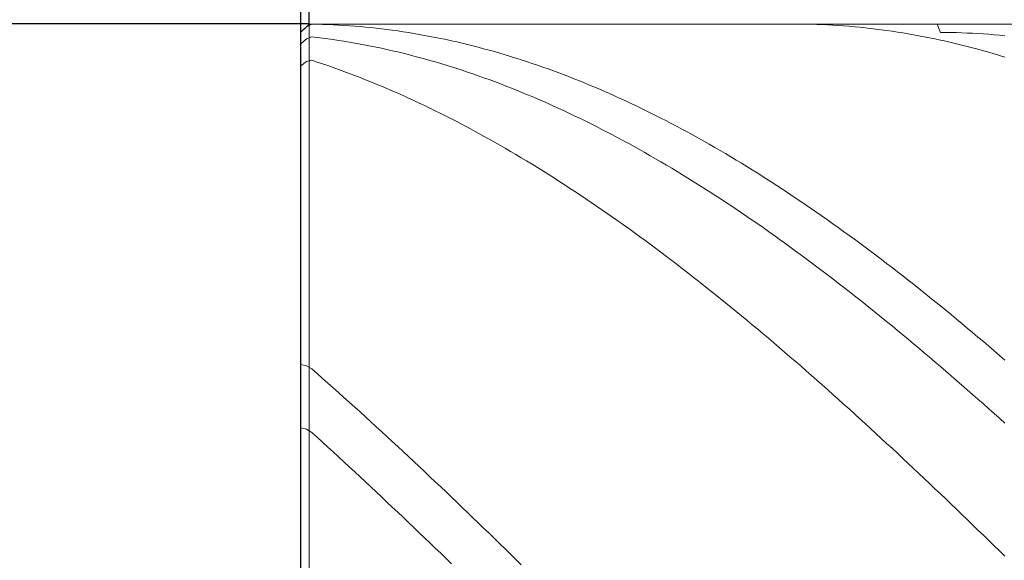
# Model space of a CAD drawing. Units: millimetres. Extents: x -135 to 143, y -100 to 100.
# Drawn here: x -58 to -40, y 8 to 18 of the extents above; entities that cross this region are included whole.
import ezdxf

# ---------------------------------------------------------------- set-up
doc = ezdxf.new("R2010")
doc.units = ezdxf.units.MM
doc.header["$MEASUREMENT"] = 0
doc.layers.get('0').update_dxf_attribs({"lineweight": 0})
doc.layers.add('Bemassung', color=7, linetype='Continuous', lineweight=0)
doc.layers.add('Geo', color=7, linetype='Continuous', lineweight=0)
doc.styles.get("Standard").update_dxf_attribs({"font": 'Arial'})
doc.dimstyles.new('BEM-ISBE', dxfattribs={"dimtxt": 2.5, "dimasz": 2.5, "dimexe": 1.25, "dimexo": 0.625, "dimtad": 1, "dimdec": 3, "dimzin": 0, "dimdsep": 46, "dimtxsty": 'Standard', "dimblk": 'VDDIM_DEFAULT', "dimcen": 0.09, "dimadec": 3, "dimazin": 0, "dimtol": 1, "dimtm": 1e-09, "dimtfac": 0.5, "dimtdec": 3, "dimtmove": 0, "dimatfit": 3, "dimfxl": 1, "dimtolj": 1, "dimtzin": 0, "dimarcsym": 0})

# ---------------------------------------------------------------- blocks, each defined once
blk = doc.blocks.new('VDDIM_DEFAULT')
at = {"linetype": 'Continuous'}
blk.add_hatch(color=0, dxfattribs=at).paths.add_polyline_path([(0, 0), (-1, -0.1665), (-1, 0.1665)], flags=0)
at = {"color": 0, "linetype": 'Continuous'}
blk.add_lwpolyline([(0, 0), (-1, -0.1665), (-1, 0.1665), (0, 0)], dxfattribs=at)
blk = doc.blocks.new('*D3')
at = {"layer": 'Bemassung', "color": 0, "lineweight": -2}
for p, q in [((-52.804, -19.2), (-52.804, 35.3)), ((-52.654, 18.3), (-52.654, 25.8)), ((-76.364, 23.8), (-52.654, 23.8))]:
    blk.add_line(p, q, dxfattribs=at)
at = {"layer": 'Bemassung', "color": 0}
for p in [(-52.654, 18.3), (-52.804, -19.2)]:
    blk.add_point(p, dxfattribs=at)
at = {"layer": 'Bemassung', "color": 0, "lineweight": -2, "xscale": 2.5, "yscale": 2.5, "zscale": 2.5}
blk.add_blockref('VDDIM_DEFAULT', (-52.804, 23.8), dxfattribs=at)
at = {"layer": 'Bemassung', "color": 0, "lineweight": -2, "xscale": 2.5, "yscale": 2.5, "zscale": 2.5, "rotation": 180}
blk.add_blockref('VDDIM_DEFAULT', (-52.654, 23.8), dxfattribs=at)
at = {"layer": 'Bemassung', "color": 0, "insert": (-60.414, 24.466), "char_height": 2.5, "attachment_point": 8}
blk.add_mtext('0.15 x 45°', dxfattribs=at)
blk = doc.blocks.new('*D6')
at = {"layer": 'Bemassung', "color": 0, "lineweight": -2}
for p, q in [((-52.804, -19.2), (-52.804, 35.3)), ((2.196, -6.7), (2.196, -19.2)), ((2.196, -17.2), (-52.804, -17.2))]:
    blk.add_line(p, q, dxfattribs=at)
at = {"layer": 'Bemassung', "color": 0}
for p in [(2.196, -6.7), (-52.804, -19.2)]:
    blk.add_point(p, dxfattribs=at)
at = {"layer": 'Bemassung', "color": 0, "lineweight": -2, "xscale": 2.5, "yscale": 2.5, "zscale": 2.5, "rotation": 180}
blk.add_blockref('VDDIM_DEFAULT', (-52.804, -17.2), dxfattribs=at)
at = {"layer": 'Bemassung', "color": 0, "lineweight": -2, "xscale": 2.5, "yscale": 2.5, "zscale": 2.5}
blk.add_blockref('VDDIM_DEFAULT', (2.196, -17.2), dxfattribs=at)
at = {"layer": 'Bemassung', "color": 0, "insert": (-25.616, -16.534), "char_height": 2.5, "attachment_point": 8}
blk.add_mtext('55', dxfattribs=at)
blk = doc.blocks.new('*D7')
at = {"layer": 'Bemassung', "color": 0, "lineweight": -2}
for p, q in [((-52.804, -19.2), (-52.804, 35.3)), ((72.196, 16.8), (72.196, 35.3)), ((72.196, 33.3), (-52.804, 33.3))]:
    blk.add_line(p, q, dxfattribs=at)
at = {"layer": 'Bemassung', "color": 0}
for p in [(72.196, 16.8), (-52.804, -19.2)]:
    blk.add_point(p, dxfattribs=at)
at = {"layer": 'Bemassung', "color": 0, "lineweight": -2, "xscale": 2.5, "yscale": 2.5, "zscale": 2.5, "rotation": 180}
blk.add_blockref('VDDIM_DEFAULT', (-52.804, 33.3), dxfattribs=at)
at = {"layer": 'Bemassung', "color": 0, "lineweight": -2, "xscale": 2.5, "yscale": 2.5, "zscale": 2.5}
blk.add_blockref('VDDIM_DEFAULT', (72.196, 33.3), dxfattribs=at)
at = {"layer": 'Bemassung', "color": 0, "insert": (9.696, 33.966), "char_height": 2.5, "attachment_point": 8}
blk.add_mtext('125', dxfattribs=at)
blk = doc.blocks.new('*D4')
at = {"layer": 'Bemassung', "color": 0, "lineweight": -2}
for p, q in [((-52.654, 18.3), (-64.804, 18.3)), ((-62.804, -6.7), (-62.804, 18.3)), ((-52.654, -6.7), (-64.804, -6.7))]:
    blk.add_line(p, q, dxfattribs=at)
at = {"layer": 'Bemassung', "color": 0}
for p in [(-52.654, 18.3), (-52.654, -6.7)]:
    blk.add_point(p, dxfattribs=at)
at = {"layer": 'Bemassung', "color": 0, "lineweight": -2, "xscale": 2.5, "yscale": 2.5, "zscale": 2.5}
for p, rotation in [((-62.804, 18.3), 90), ((-62.804, -6.7), 270)]:
    blk.add_blockref('VDDIM_DEFAULT', p, dxfattribs=dict(at, rotation=rotation))
at = {"layer": 'Bemassung', "color": 0, "insert": (-63.47, 5.8), "char_height": 2.5, "attachment_point": 8, "rotation": 90}
blk.add_mtext('Ø25', dxfattribs=at)

msp = doc.modelspace()

# ---------------------------------------------------------------- linework, layer by layer
at = {"layer": 'Geo'}
for p, q in [((-52.8038, 18.1498), (-52.6538, 18.2998)), ((-52.8038, 18.1498), (-52.7038, 18.2493)), ((-52.8038, 5.7998), (-52.8038, 18.1498)), ((-52.8038, 18.1498), (-52.8038, -6.5502)), ((-52.7038, 18.2493), (-52.6038, 18.2982)), ((-52.7038, 18.2493), (-52.7038, 18.2493)), ((-52.6538, 18.2998), (2.1962, 18.2998)), ((-52.6538, 18.2998), (-52.6538, -6.7002)), ((-52.6538, 18.2998), (-52.6538, -6.7002)), ((-52.6038, 18.2982), (-52.5038, 18.2962)), ((-52.5038, 18.2962), (-52.4038, 18.2934)), ((-52.4038, 18.2934), (-52.3038, 18.2898)), ((-52.3038, 18.2898), (-52.2038, 18.2854)), ((-52.2038, 18.2854), (-52.1038, 18.2802)), ((-52.1038, 18.2802), (-52.0038, 18.2742)), ((-52.0038, 18.2742), (-51.9038, 18.2674)), ((-51.9038, 18.2674), (-51.8038, 18.2598)), ((-51.8038, 18.2598), (-51.7038, 18.2514)), ((-51.7038, 18.2514), (-51.6038, 18.2422)), ((-51.6038, 18.2422), (-51.5038, 18.2322)), ((-51.5038, 18.2322), (-51.4038, 18.2215)), ((-51.4038, 18.2215), (-51.3038, 18.2099)), ((-51.3038, 18.2099), (-51.2038, 18.1975)), ((-51.2038, 18.1975), (-51.1038, 18.1843)), ((-51.1038, 18.1843), (-51.0038, 18.1704)), ((-51.0038, 18.1704), (-50.9038, 18.1556)), ((-50.9038, 18.1556), (-50.8038, 18.1401)), ((-43.6408, 18.2998), (-43.6038, 18.2997)), ((-43.6038, 18.2997), (-43.5038, 18.299)), ((-43.5038, 18.299), (-43.4038, 18.2975)), ((-43.4038, 18.2975), (-43.3038, 18.2952)), ((-43.3038, 18.2952), (-43.2038, 18.2921)), ((-43.2038, 18.2921), (-43.1038, 18.2882)), ((-43.1038, 18.2882), (-43.0038, 18.2835)), ((-43.0038, 18.2835), (-42.9038, 18.278)), ((-42.9038, 18.278), (-42.8038, 18.2718)), ((-42.8038, 18.2718), (-42.7038, 18.2647)), ((-42.7038, 18.2647), (-42.6038, 18.2568)), ((-42.6038, 18.2568), (-42.5038, 18.2481)), ((-42.5038, 18.2481), (-42.4038, 18.2386)), ((-42.4038, 18.2386), (-42.3038, 18.2283)), ((-42.3038, 18.2283), (-42.2038, 18.2173)), ((-42.2038, 18.2173), (-42.1038, 18.2054)), ((-42.1038, 18.2054), (-42.0038, 18.1927)), ((-42.0038, 18.1927), (-41.9038, 18.1793)), ((-41.9038, 18.1793), (-41.8038, 18.165)), ((-41.8038, 18.165), (-41.7038, 18.15)), ((-41.7038, 18.15), (-41.6038, 18.1342)), ((-40.9624, 18.2998), (-40.9038, 18.1441)), ((-40.9038, 18.1441), (-40.8038, 18.1432)), ((-40.8038, 18.1432), (-40.7038, 18.1416)), ((-52.8038, 17.9306), (-52.7038, 18.0217)), ((-52.7038, 18.0217), (-52.6038, 18.0614)), ((-52.7038, 18.0217), (-52.7038, 18.0217)), ((-52.6038, 18.0614), (-52.5038, 18.0496)), ((-52.5038, 18.0496), (-52.4038, 18.037)), ((-52.4038, 18.037), (-52.3038, 18.0237)), ((-52.3038, 18.0237), (-52.2038, 18.0095)), ((-52.2038, 18.0095), (-52.1038, 17.9946)), ((-52.1038, 17.9946), (-52.0038, 17.9788)), ((-52.0038, 17.9788), (-51.9038, 17.9623)), ((-51.9038, 17.9623), (-51.8038, 17.945)), ((-50.8038, 18.1401), (-50.7038, 18.1238)), ((-50.7038, 18.1238), (-50.6038, 18.1067)), ((-50.6038, 18.1067), (-50.5038, 18.0888)), ((-50.5038, 18.0888), (-50.4038, 18.0701)), ((-50.4038, 18.0701), (-50.3038, 18.0506)), ((-50.3038, 18.0506), (-50.2038, 18.0303)), ((-50.2038, 18.0303), (-50.1038, 18.0093)), ((-50.1038, 18.0093), (-50.0038, 17.9875)), ((-50.0038, 17.9875), (-49.9038, 17.9649)), ((-49.9038, 17.9649), (-49.8038, 17.9415)), ((-41.6038, 18.1342), (-41.5038, 18.1175)), ((-41.5038, 18.1175), (-41.4038, 18.1001)), ((-41.4038, 18.1001), (-41.3038, 18.0819)), ((-41.3038, 18.0819), (-41.2038, 18.063)), ((-41.2038, 18.063), (-41.1038, 18.0432)), ((-41.1038, 18.0432), (-41.0038, 18.0226)), ((-41.0038, 18.0226), (-40.9038, 18.0013)), ((-40.9038, 18.0013), (-40.8038, 17.9792)), ((-40.8038, 17.9792), (-40.7038, 17.9563)), ((-40.7038, 18.1416), (-40.6038, 18.1392)), ((-40.6038, 18.1392), (-40.5038, 18.1359)), ((-40.5038, 18.1359), (-40.4038, 18.1319)), ((-40.4038, 18.1319), (-40.3038, 18.1271)), ((-40.3038, 18.1271), (-40.2038, 18.1215)), ((-40.2038, 18.1215), (-40.1038, 18.1151)), ((-40.1038, 18.1151), (-40.0038, 18.108)), ((-40.0038, 18.108), (-39.9038, 18.1)), ((-39.9038, 18.1), (-39.8038, 18.0913)), ((-39.8038, 18.0913), (-39.7038, 18.0817)), ((-51.8038, 17.945), (-51.7038, 17.927)), ((-51.7038, 17.927), (-51.6038, 17.9082)), ((-51.6038, 17.9082), (-51.5038, 17.8885)), ((-51.5038, 17.8885), (-51.4038, 17.8682)), ((-51.4038, 17.8682), (-51.3038, 17.847)), ((-51.3038, 17.847), (-51.2038, 17.8251)), ((-51.2038, 17.8251), (-51.1038, 17.8024)), ((-51.1038, 17.8024), (-51.0038, 17.7789)), ((-51.0038, 17.7789), (-50.9038, 17.7547)), ((-49.8038, 17.9415), (-49.7038, 17.9173)), ((-49.7038, 17.9173), (-49.6038, 17.8924)), ((-49.6038, 17.8924), (-49.5038, 17.8667)), ((-49.5038, 17.8667), (-49.4038, 17.8402)), ((-49.4038, 17.8402), (-49.3038, 17.813)), ((-49.3038, 17.813), (-49.2038, 17.7849)), ((-49.2038, 17.7849), (-49.1038, 17.7562)), ((-40.7038, 17.9563), (-40.6038, 17.9326)), ((-40.6038, 17.9326), (-40.5038, 17.9082)), ((-40.5038, 17.9082), (-40.4038, 17.883)), ((-40.4038, 17.883), (-40.3038, 17.857)), ((-40.3038, 17.857), (-40.2038, 17.8302)), ((-40.2038, 17.8302), (-40.1038, 17.8027)), ((-40.1038, 17.8027), (-40.0038, 17.7744)), ((-52.8038, 17.5225), (-52.7038, 17.6015)), ((-52.7038, 17.6015), (-52.6038, 17.6247)), ((-52.7038, 17.6015), (-52.7038, 17.6015)), ((-52.6038, 17.6247), (-52.5038, 17.5919)), ((-50.9038, 17.7547), (-50.8038, 17.7297)), ((-50.8038, 17.7297), (-50.7038, 17.7039)), ((-50.7038, 17.7039), (-50.6038, 17.6774)), ((-50.6038, 17.6774), (-50.5038, 17.6501)), ((-50.5038, 17.6501), (-50.4038, 17.6221)), ((-50.4038, 17.6221), (-50.3038, 17.5933)), ((-50.3038, 17.5933), (-50.2038, 17.5638)), ((-49.1038, 17.7562), (-49.0038, 17.7266)), ((-49.0038, 17.7266), (-48.9038, 17.6963)), ((-48.9038, 17.6963), (-48.8038, 17.6652)), ((-48.8038, 17.6652), (-48.7038, 17.6334)), ((-48.7038, 17.6334), (-48.6038, 17.6008)), ((-48.6038, 17.6008), (-48.5038, 17.5674)), ((-40.0038, 17.7744), (-39.9038, 17.7453)), ((-39.9038, 17.7453), (-39.8038, 17.7155)), ((-39.8038, 17.7155), (-39.7038, 17.6849)), ((-52.5038, 17.5919), (-52.4038, 17.5583)), ((-52.4038, 17.5583), (-52.3038, 17.524)), ((-52.3038, 17.524), (-52.2038, 17.4889)), ((-52.2038, 17.4889), (-52.1038, 17.4531)), ((-52.1038, 17.4531), (-52.0038, 17.4166)), ((-52.0038, 17.4166), (-51.9038, 17.3793)), ((-50.2038, 17.5638), (-50.1038, 17.5335)), ((-50.1038, 17.5335), (-50.0038, 17.5024)), ((-50.0038, 17.5024), (-49.9038, 17.4706)), ((-49.9038, 17.4706), (-49.8038, 17.438)), ((-49.8038, 17.438), (-49.7038, 17.4047)), ((-48.5038, 17.5674), (-48.4038, 17.5333)), ((-48.4038, 17.5333), (-48.3038, 17.4985)), ((-48.3038, 17.4985), (-48.2038, 17.4629)), ((-48.2038, 17.4629), (-48.1038, 17.4265)), ((-48.1038, 17.4265), (-48.0038, 17.3894)), ((-51.9038, 17.3793), (-51.8038, 17.3413)), ((-51.8038, 17.3413), (-51.7038, 17.3025)), ((-51.7038, 17.3025), (-51.6038, 17.263)), ((-51.6038, 17.263), (-51.5038, 17.2227)), ((-49.7038, 17.4047), (-49.6038, 17.3707)), ((-49.6038, 17.3707), (-49.5038, 17.3359)), ((-49.5038, 17.3359), (-49.4038, 17.3004)), ((-49.4038, 17.3004), (-49.3038, 17.2642)), ((-49.3038, 17.2642), (-49.2038, 17.2272)), ((-49.2038, 17.2272), (-49.1038, 17.1895)), ((-48.0038, 17.3894), (-47.9038, 17.3516)), ((-47.9038, 17.3516), (-47.8038, 17.313)), ((-47.8038, 17.313), (-47.7038, 17.2737)), ((-47.7038, 17.2737), (-47.6038, 17.2337)), ((-47.6038, 17.2337), (-47.5038, 17.1929)), ((-51.5038, 17.2227), (-51.4038, 17.1818)), ((-51.4038, 17.1818), (-51.3038, 17.1401)), ((-51.3038, 17.1401), (-51.2038, 17.0976)), ((-51.2038, 17.0976), (-51.1038, 17.0545)), ((-51.1038, 17.0545), (-51.0038, 17.0106)), ((-49.1038, 17.1895), (-49.0038, 17.151)), ((-49.0038, 17.151), (-48.9038, 17.1118)), ((-48.9038, 17.1118), (-48.8038, 17.0719)), ((-48.8038, 17.0719), (-48.7038, 17.0313)), ((-47.5038, 17.1929), (-47.4038, 17.1514)), ((-47.4038, 17.1514), (-47.3038, 17.1092)), ((-47.3038, 17.1092), (-47.2038, 17.0662)), ((-47.2038, 17.0662), (-47.1038, 17.0225)), ((-51.0038, 17.0106), (-50.9038, 16.966)), ((-50.9038, 16.966), (-50.8038, 16.9207)), ((-50.8038, 16.9207), (-50.7038, 16.8747)), ((-50.7038, 16.8747), (-50.6038, 16.828)), ((-48.7038, 17.0313), (-48.6038, 16.99)), ((-48.6038, 16.99), (-48.5038, 16.9479)), ((-48.5038, 16.9479), (-48.4038, 16.9052)), ((-48.4038, 16.9052), (-48.3038, 16.8617)), ((-48.3038, 16.8617), (-48.2038, 16.8175)), ((-47.1038, 17.0225), (-47.0038, 16.9781)), ((-47.0038, 16.9781), (-46.9038, 16.933)), ((-46.9038, 16.933), (-46.8038, 16.8872)), ((-46.8038, 16.8872), (-46.7038, 16.8407)), ((-50.6038, 16.828), (-50.5038, 16.7806)), ((-50.5038, 16.7806), (-50.4038, 16.7324)), ((-50.4038, 16.7324), (-50.3038, 16.6836)), ((-50.3038, 16.6836), (-50.2038, 16.6341)), ((-48.2038, 16.8175), (-48.1038, 16.7726)), ((-48.1038, 16.7726), (-48.0038, 16.727)), ((-48.0038, 16.727), (-47.9038, 16.6807)), ((-47.9038, 16.6807), (-47.8038, 16.6337)), ((-46.7038, 16.8407), (-46.6038, 16.7934)), ((-46.6038, 16.7934), (-46.5038, 16.7455)), ((-46.5038, 16.7455), (-46.4038, 16.6968)), ((-46.4038, 16.6968), (-46.3038, 16.6475)), ((-50.2038, 16.6341), (-50.1038, 16.5839)), ((-50.1038, 16.5839), (-50.0038, 16.5329)), ((-50.0038, 16.5329), (-49.9038, 16.4813)), ((-47.8038, 16.6337), (-47.7038, 16.586)), ((-47.7038, 16.586), (-47.6038, 16.5377)), ((-47.6038, 16.5377), (-47.5038, 16.4886)), ((-46.3038, 16.6475), (-46.2038, 16.5975)), ((-46.2038, 16.5975), (-46.1038, 16.5467)), ((-46.1038, 16.5467), (-46.0038, 16.4953)), ((-46.0038, 16.4953), (-45.9038, 16.4432)), ((-49.9038, 16.4813), (-49.8038, 16.4291)), ((-49.8038, 16.4291), (-49.7038, 16.3761)), ((-49.7038, 16.3761), (-49.6038, 16.3225)), ((-49.6038, 16.3225), (-49.5038, 16.2681)), ((-47.5038, 16.4886), (-47.4038, 16.4389)), ((-47.4038, 16.4389), (-47.3038, 16.3884)), ((-47.3038, 16.3884), (-47.2038, 16.3373)), ((-47.2038, 16.3373), (-47.1038, 16.2856)), ((-45.9038, 16.4432), (-45.8038, 16.3905)), ((-45.8038, 16.3905), (-45.7038, 16.337)), ((-45.7038, 16.337), (-45.6038, 16.2829)), ((-49.5038, 16.2681), (-49.4038, 16.2132)), ((-49.4038, 16.2132), (-49.3038, 16.1575)), ((-49.3038, 16.1575), (-49.2038, 16.1012)), ((-47.1038, 16.2856), (-47.0038, 16.2331)), ((-47.0038, 16.2331), (-46.9038, 16.18)), ((-46.9038, 16.18), (-46.8038, 16.1262)), ((-46.8038, 16.1262), (-46.7038, 16.0718)), ((-45.6038, 16.2829), (-45.5038, 16.2281)), ((-45.5038, 16.2281), (-45.4038, 16.1726)), ((-45.4038, 16.1726), (-45.3038, 16.1165)), ((-49.2038, 16.1012), (-49.1038, 16.0442)), ((-49.1038, 16.0442), (-49.0038, 15.9866)), ((-49.0038, 15.9866), (-48.9038, 15.9283)), ((-46.7038, 16.0718), (-46.6038, 16.0167)), ((-46.6038, 16.0167), (-46.5038, 15.9609)), ((-46.5038, 15.9609), (-46.4038, 15.9045)), ((-45.3038, 16.1165), (-45.2038, 16.0597)), ((-45.2038, 16.0597), (-45.1038, 16.0022)), ((-45.1038, 16.0022), (-45.0038, 15.9441)), ((-45.0038, 15.9441), (-44.9038, 15.8854)), ((-48.9038, 15.9283), (-48.8038, 15.8694)), ((-48.8038, 15.8694), (-48.7038, 15.8098)), ((-48.7038, 15.8098), (-48.6038, 15.7496)), ((-46.4038, 15.9045), (-46.3038, 15.8475)), ((-46.3038, 15.8475), (-46.2038, 15.7898)), ((-46.2038, 15.7898), (-46.1038, 15.7315)), ((-44.9038, 15.8854), (-44.8038, 15.826)), ((-44.8038, 15.826), (-44.7038, 15.7659)), ((-44.7038, 15.7659), (-44.6038, 15.7052)), ((-48.6038, 15.7496), (-48.5038, 15.6888)), ((-48.5038, 15.6888), (-48.4038, 15.6273)), ((-48.4038, 15.6273), (-48.3038, 15.5652)), ((-46.1038, 15.7315), (-46.0038, 15.6725)), ((-46.0038, 15.6725), (-45.9038, 15.6129)), ((-45.9038, 15.6129), (-45.8038, 15.5527)), ((-44.6038, 15.7052), (-44.5038, 15.6439)), ((-44.5038, 15.6439), (-44.4038, 15.582)), ((-44.4038, 15.582), (-44.3038, 15.5194)), ((-48.3038, 15.5652), (-48.2038, 15.5024)), ((-48.2038, 15.5024), (-48.1038, 15.4391)), ((-48.1038, 15.4391), (-48.0038, 15.3751)), ((-45.8038, 15.5527), (-45.7038, 15.4918)), ((-45.7038, 15.4918), (-45.6038, 15.4303)), ((-45.6038, 15.4303), (-45.5038, 15.3682)), ((-44.3038, 15.5194), (-44.2038, 15.4562)), ((-44.2038, 15.4562), (-44.1038, 15.3924)), ((-48.0038, 15.3751), (-47.9038, 15.3105)), ((-47.9038, 15.3105), (-47.8038, 15.2453)), ((-47.8038, 15.2453), (-47.7038, 15.1795)), ((-45.5038, 15.3682), (-45.4038, 15.3055)), ((-45.4038, 15.3055), (-45.3038, 15.2422)), ((-45.3038, 15.2422), (-45.2038, 15.1783)), ((-44.1038, 15.3924), (-44.0038, 15.328)), ((-44.0038, 15.328), (-43.9038, 15.263)), ((-43.9038, 15.263), (-43.8038, 15.1973)), ((-47.7038, 15.1795), (-47.6038, 15.1131)), ((-47.6038, 15.1131), (-47.5038, 15.0461)), ((-47.5038, 15.0461), (-47.4038, 14.9785)), ((-45.2038, 15.1783), (-45.1038, 15.1138)), ((-45.1038, 15.1138), (-45.0038, 15.0487)), ((-45.0038, 15.0487), (-44.9038, 14.983)), ((-43.8038, 15.1973), (-43.7038, 15.1311)), ((-43.7038, 15.1311), (-43.6038, 15.0643)), ((-43.6038, 15.0643), (-43.5038, 14.9968)), ((-47.4038, 14.9785), (-47.3038, 14.9104)), ((-47.3038, 14.9104), (-47.2038, 14.8416)), ((-44.9038, 14.983), (-44.8038, 14.9167)), ((-44.8038, 14.9167), (-44.7038, 14.8498)), ((-44.7038, 14.8498), (-44.6038, 14.7824)), ((-43.5038, 14.9968), (-43.4038, 14.9288)), ((-43.4038, 14.9288), (-43.3038, 14.8602)), ((-43.3038, 14.8602), (-43.2038, 14.791)), ((-47.2038, 14.8416), (-47.1038, 14.7723)), ((-47.1038, 14.7723), (-47.0038, 14.7024)), ((-47.0038, 14.7024), (-46.9038, 14.6319)), ((-44.6038, 14.7824), (-44.5038, 14.7144)), ((-44.5038, 14.7144), (-44.4038, 14.6458)), ((-43.2038, 14.791), (-43.1038, 14.7213)), ((-43.1038, 14.7213), (-43.0038, 14.651)), ((-46.9038, 14.6319), (-46.8038, 14.5608)), ((-46.8038, 14.5608), (-46.7038, 14.4892)), ((-46.7038, 14.4892), (-46.6038, 14.4171)), ((-44.4038, 14.6458), (-44.3038, 14.5766)), ((-44.3038, 14.5766), (-44.2038, 14.5069)), ((-44.2038, 14.5069), (-44.1038, 14.4366)), ((-43.0038, 14.651), (-42.9038, 14.5801)), ((-42.9038, 14.5801), (-42.8038, 14.5086)), ((-42.8038, 14.5086), (-42.7038, 14.4366)), ((-46.6038, 14.4171), (-46.5038, 14.3443)), ((-46.5038, 14.3443), (-46.4038, 14.2711)), ((-44.1038, 14.4366), (-44.0038, 14.3658)), ((-44.0038, 14.3658), (-43.9038, 14.2944)), ((-43.9038, 14.2944), (-43.8038, 14.2224)), ((-42.7038, 14.4366), (-42.6038, 14.364)), ((-42.6038, 14.364), (-42.5038, 14.2909)), ((-46.4038, 14.2711), (-46.3038, 14.1973)), ((-46.3038, 14.1973), (-46.2038, 14.1229)), ((-46.2038, 14.1229), (-46.1038, 14.0481)), ((-43.8038, 14.2224), (-43.7038, 14.15)), ((-43.7038, 14.15), (-43.6038, 14.077)), ((-42.5038, 14.2909), (-42.4038, 14.2173)), ((-42.4038, 14.2173), (-42.3038, 14.1431)), ((-42.3038, 14.1431), (-42.2038, 14.0683)), ((-46.1038, 14.0481), (-46.0038, 13.9727)), ((-46.0038, 13.9727), (-45.9038, 13.8967)), ((-43.6038, 14.077), (-43.5038, 14.0034)), ((-43.5038, 14.0034), (-43.4038, 13.9294)), ((-43.4038, 13.9294), (-43.3038, 13.8548)), ((-42.2038, 14.0683), (-42.1038, 13.9931)), ((-42.1038, 13.9931), (-42.0038, 13.9173)), ((-45.9038, 13.8967), (-45.8038, 13.8203)), ((-45.8038, 13.8203), (-45.7038, 13.7433)), ((-43.3038, 13.8548), (-43.2038, 13.7797)), ((-43.2038, 13.7797), (-43.1038, 13.7041)), ((-42.0038, 13.9173), (-41.9038, 13.841)), ((-41.9038, 13.841), (-41.8038, 13.7642)), ((-41.8038, 13.7642), (-41.7038, 13.6868)), ((-45.7038, 13.7433), (-45.6038, 13.6659)), ((-45.6038, 13.6659), (-45.5038, 13.5879)), ((-45.5038, 13.5879), (-45.4038, 13.5094)), ((-43.1038, 13.7041), (-43.0038, 13.628)), ((-43.0038, 13.628), (-42.9038, 13.5514)), ((-41.7038, 13.6868), (-41.6038, 13.609)), ((-41.6038, 13.609), (-41.5038, 13.5307)), ((-45.4038, 13.5094), (-45.3038, 13.4305)), ((-45.3038, 13.4305), (-45.2038, 13.351)), ((-42.9038, 13.5514), (-42.8038, 13.4743)), ((-42.8038, 13.4743), (-42.7038, 13.3967)), ((-42.7038, 13.3967), (-42.6038, 13.3186)), ((-41.5038, 13.5307), (-41.4038, 13.4518)), ((-41.4038, 13.4518), (-41.3038, 13.3725)), ((-45.2038, 13.351), (-45.1038, 13.2711)), ((-45.1038, 13.2711), (-45.0038, 13.1907)), ((-42.6038, 13.3186), (-42.5038, 13.2401)), ((-42.5038, 13.2401), (-42.4038, 13.161)), ((-41.3038, 13.3725), (-41.2038, 13.2927)), ((-41.2038, 13.2927), (-41.1038, 13.2124)), ((-41.1038, 13.2124), (-41.0038, 13.1317)), ((-45.0038, 13.1907), (-44.9038, 13.1098)), ((-44.9038, 13.1098), (-44.8038, 13.0285)), ((-44.8038, 13.0285), (-44.7038, 12.9466)), ((-42.4038, 13.161), (-42.3038, 13.0815)), ((-42.3038, 13.0815), (-42.2038, 13.0015)), ((-41.0038, 13.1317), (-40.9038, 13.0505)), ((-40.9038, 13.0505), (-40.8038, 12.9688)), ((-44.7038, 12.9466), (-44.6038, 12.8644)), ((-44.6038, 12.8644), (-44.5038, 12.7816)), ((-42.2038, 13.0015), (-42.1038, 12.9211)), ((-42.1038, 12.9211), (-42.0038, 12.8402)), ((-42.0038, 12.8402), (-41.9038, 12.7589)), ((-40.8038, 12.9688), (-40.7038, 12.8866)), ((-40.7038, 12.8866), (-40.6038, 12.804)), ((-44.5038, 12.7816), (-44.4038, 12.6985)), ((-44.4038, 12.6985), (-44.3038, 12.6149)), ((-41.9038, 12.7589), (-41.8038, 12.6771)), ((-41.8038, 12.6771), (-41.7038, 12.5948)), ((-40.6038, 12.804), (-40.5038, 12.721)), ((-40.5038, 12.721), (-40.4038, 12.6375)), ((-44.3038, 12.6149), (-44.2038, 12.5308)), ((-44.2038, 12.5308), (-44.1038, 12.4463)), ((-41.7038, 12.5948), (-41.6038, 12.5122)), ((-41.6038, 12.5122), (-41.5038, 12.4291)), ((-40.4038, 12.6375), (-40.3038, 12.5535)), ((-40.3038, 12.5535), (-40.2038, 12.4692)), ((-40.2038, 12.4692), (-40.1038, 12.3844)), ((-44.1038, 12.4463), (-44.0038, 12.3614)), ((-44.0038, 12.3614), (-43.9038, 12.2761)), ((-41.5038, 12.4291), (-41.4038, 12.3456)), ((-41.4038, 12.3456), (-41.3038, 12.2616)), ((-40.1038, 12.3844), (-40.0038, 12.2992)), ((-40.0038, 12.2992), (-39.9038, 12.2136)), ((-43.9038, 12.2761), (-43.8038, 12.1904)), ((-43.8038, 12.1904), (-43.7038, 12.1042)), ((-43.7038, 12.1042), (-43.6038, 12.0177)), ((-41.3038, 12.2616), (-41.2038, 12.1773)), ((-41.2038, 12.1773), (-41.1038, 12.0925)), ((-39.9038, 12.2136), (-39.8038, 12.1275)), ((-39.8038, 12.1275), (-39.7038, 12.0411)), ((-52.8038, 11.9565), (-52.7038, 11.9322)), ((-52.7038, 11.9322), (-52.7038, 11.9322)), ((-52.7038, 11.9322), (-52.6038, 11.8758)), ((-43.6038, 12.0177), (-43.5038, 11.9307)), ((-43.5038, 11.9307), (-43.4038, 11.8434)), ((-41.1038, 12.0925), (-41.0038, 12.0074)), ((-41.0038, 12.0074), (-40.9038, 11.9218)), ((-40.9038, 11.9218), (-40.8038, 11.8358)), ((-52.6038, 11.8758), (-52.5038, 11.7882)), ((-52.5038, 11.7882), (-52.4038, 11.7002)), ((-43.4038, 11.8434), (-43.3038, 11.7557)), ((-43.3038, 11.7557), (-43.2038, 11.6676)), ((-40.8038, 11.8358), (-40.7038, 11.7495)), ((-40.7038, 11.7495), (-40.6038, 11.6628)), ((-52.4038, 11.7002), (-52.3038, 11.6119)), ((-52.3038, 11.6119), (-52.2038, 11.5232)), ((-43.2038, 11.6676), (-43.1038, 11.5791)), ((-43.1038, 11.5791), (-43.0038, 11.4902)), ((-40.6038, 11.6628), (-40.5038, 11.5757)), ((-40.5038, 11.5757), (-40.4038, 11.4882)), ((-52.2038, 11.5232), (-52.1038, 11.4341)), ((-52.1038, 11.4341), (-52.0038, 11.3446)), ((-43.0038, 11.4902), (-42.9038, 11.401)), ((-42.9038, 11.401), (-42.8038, 11.3114)), ((-40.4038, 11.4882), (-40.3038, 11.4004)), ((-40.3038, 11.4004), (-40.2038, 11.3122)), ((-52.0038, 11.3446), (-51.9038, 11.2548)), ((-51.9038, 11.2548), (-51.8038, 11.1647)), ((-42.8038, 11.3114), (-42.7038, 11.2215)), ((-42.7038, 11.2215), (-42.6038, 11.1312)), ((-40.2038, 11.3122), (-40.1038, 11.2237)), ((-40.1038, 11.2237), (-40.0038, 11.1348)), ((-51.8038, 11.1647), (-51.7038, 11.0742)), ((-51.7038, 11.0742), (-51.6038, 10.9834)), ((-42.6038, 11.1312), (-42.5038, 11.0406)), ((-42.5038, 11.0406), (-42.4038, 10.9496)), ((-40.0038, 11.1348), (-39.9038, 11.0456)), ((-39.9038, 11.0456), (-39.8038, 10.956)), ((-51.6038, 10.9834), (-51.5038, 10.8922)), ((-51.5038, 10.8922), (-51.4038, 10.8007)), ((-42.4038, 10.9496), (-42.3038, 10.8584)), ((-42.3038, 10.8584), (-42.2038, 10.7668)), ((-39.8038, 10.956), (-39.7038, 10.8661)), ((-52.8038, 10.7812), (-52.7038, 10.754)), ((-52.7038, 10.754), (-52.7038, 10.754)), ((-52.7038, 10.754), (-52.6038, 10.6945)), ((-52.6038, 10.6945), (-52.5038, 10.6037)), ((-51.4038, 10.8007), (-51.3038, 10.7089)), ((-51.3038, 10.7089), (-51.2038, 10.6168)), ((-42.2038, 10.7668), (-42.1038, 10.6748)), ((-42.1038, 10.6748), (-42.0038, 10.5826)), ((-52.5038, 10.6037), (-52.4038, 10.5125)), ((-52.4038, 10.5125), (-52.3038, 10.4211)), ((-51.2038, 10.6168), (-51.1038, 10.5243)), ((-51.1038, 10.5243), (-51.0038, 10.4316)), ((-42.0038, 10.5826), (-41.9038, 10.4901)), ((-41.9038, 10.4901), (-41.8038, 10.3972)), ((-52.3038, 10.4211), (-52.2038, 10.3294)), ((-52.2038, 10.3294), (-52.1038, 10.2374)), ((-51.0038, 10.4316), (-50.9038, 10.3386)), ((-50.9038, 10.3386), (-50.8038, 10.2453)), ((-41.8038, 10.3972), (-41.7038, 10.3041)), ((-41.7038, 10.3041), (-41.6038, 10.2106)), ((-52.1038, 10.2374), (-52.0038, 10.1451)), ((-52.0038, 10.1451), (-51.9038, 10.0525)), ((-50.8038, 10.2453), (-50.7038, 10.1517)), ((-50.7038, 10.1517), (-50.6038, 10.0578)), ((-41.6038, 10.2106), (-41.5038, 10.1169)), ((-41.5038, 10.1169), (-41.4038, 10.023)), ((-51.9038, 10.0525), (-51.8038, 9.9597)), ((-51.8038, 9.9597), (-51.7038, 9.8665)), ((-50.6038, 10.0578), (-50.5038, 9.9636)), ((-50.5038, 9.9636), (-50.4038, 9.8692)), ((-41.4038, 10.023), (-41.3038, 9.9287)), ((-41.3038, 9.9287), (-41.2038, 9.8342)), ((-51.7038, 9.8665), (-51.6038, 9.7732)), ((-51.6038, 9.7732), (-51.5038, 9.6795)), ((-50.4038, 9.8692), (-50.3038, 9.7745)), ((-50.3038, 9.7745), (-50.2038, 9.6796)), ((-41.2038, 9.8342), (-41.1038, 9.7394)), ((-41.1038, 9.7394), (-41.0038, 9.6444)), ((-51.5038, 9.6795), (-51.4038, 9.5857)), ((-51.4038, 9.5857), (-51.3038, 9.4916)), ((-50.2038, 9.6796), (-50.1038, 9.5844)), ((-50.1038, 9.5844), (-50.0038, 9.489)), ((-41.0038, 9.6444), (-40.9038, 9.5491)), ((-40.9038, 9.5491), (-40.8038, 9.4536)), ((-51.3038, 9.4916), (-51.2038, 9.3972)), ((-51.2038, 9.3972), (-51.1038, 9.3026)), ((-50.0038, 9.489), (-49.9038, 9.3933)), ((-49.9038, 9.3933), (-49.8038, 9.2974)), ((-40.8038, 9.4536), (-40.7038, 9.3578)), ((-40.7038, 9.3578), (-40.6038, 9.2619)), ((-51.1038, 9.3026), (-51.0038, 9.2078)), ((-51.0038, 9.2078), (-50.9038, 9.1128)), ((-49.8038, 9.2974), (-49.7038, 9.2013)), ((-49.7038, 9.2013), (-49.6038, 9.105)), ((-40.6038, 9.2619), (-40.5038, 9.1657)), ((-40.5038, 9.1657), (-40.4038, 9.0693)), ((-50.9038, 9.1128), (-50.8038, 9.0175)), ((-50.8038, 9.0175), (-50.7038, 8.9221)), ((-49.6038, 9.105), (-49.5038, 9.0084)), ((-49.5038, 9.0084), (-49.4038, 8.9117)), ((-40.4038, 9.0693), (-40.3038, 8.9726)), ((-50.7038, 8.9221), (-50.6038, 8.8265)), ((-50.6038, 8.8265), (-50.5038, 8.7306)), ((-49.4038, 8.9117), (-49.3038, 8.8147)), ((-49.3038, 8.8147), (-49.2038, 8.7176)), ((-40.3038, 8.9726), (-40.2038, 8.8758)), ((-40.2038, 8.8758), (-40.1038, 8.7788)), ((-50.5038, 8.7306), (-50.4038, 8.6346)), ((-50.4038, 8.6346), (-50.3038, 8.5384)), ((-49.2038, 8.7176), (-49.1038, 8.6203)), ((-49.1038, 8.6203), (-49.0038, 8.5227)), ((-40.1038, 8.7788), (-40.0038, 8.6816)), ((-40.0038, 8.6816), (-39.9038, 8.5842)), ((-50.3038, 8.5384), (-50.2038, 8.442)), ((-50.2038, 8.442), (-50.1038, 8.3455)), ((-49.0038, 8.5227), (-48.9038, 8.4251)), ((-39.9038, 8.5842), (-39.8038, 8.4866)), ((-39.8038, 8.4866), (-39.7038, 8.3889)), ((-50.1038, 8.3455), (-50.0038, 8.2487)), ((-48.9038, 8.4251), (-48.8038, 8.3272)), ((-48.8038, 8.3272), (-48.7038, 8.2292))]:
    msp.add_line(p, q, dxfattribs=at)

# ---------------------------------------------------------------- dimensions: what is measured, and where the dimension line sits
at = {"layer": 'Bemassung'}
for base, p1, p2, text, picture, middle in [((-52.8038, 33.2998), (72.1962, 16.7998), (-52.8038, -19.2002), '125', '*D7', (9.6962, 33.9664)), ((-52.6538, 23.7998), (-52.8038, -19.2002), (-52.6538, 18.2998), '0.15 x 45°', '*D3', (-60.4143, 24.4664)), ((-52.8038, -17.2002), (2.1962, -6.7002), (-52.8038, -19.2002), '55', '*D6', (-25.6157, -16.5336))]:
    dim = msp.add_linear_dim(base=base, p1=p1, p2=p2, text=text, dimstyle='BEM-ISBE', override={"dimgap": 0.625, "dimlfac": 1, "dimzin": 8, "dimtol": 0, "dimlim": 0, "dimtzin": 8}, dxfattribs=at)
    dim.commit()
    dim.dimension.update_dxf_attribs({"geometry": picture, "text_midpoint": middle})
dim = msp.add_linear_dim(base=(-62.8038, 18.2998), p1=(-52.6538, -6.7002), p2=(-52.6538, 18.2998), angle=90, text='Ø25', dimstyle='BEM-ISBE', override={"dimgap": 0.625, "dimlfac": 1, "dimzin": 8, "dimtol": 0, "dimlim": 0, "dimtzin": 8}, dxfattribs=at)
dim.commit()
dim.dimension.update_dxf_attribs({"geometry": '*D4', "text_midpoint": (-63.4705, 5.7998)})

doc.saveas('drawing.dxf')
